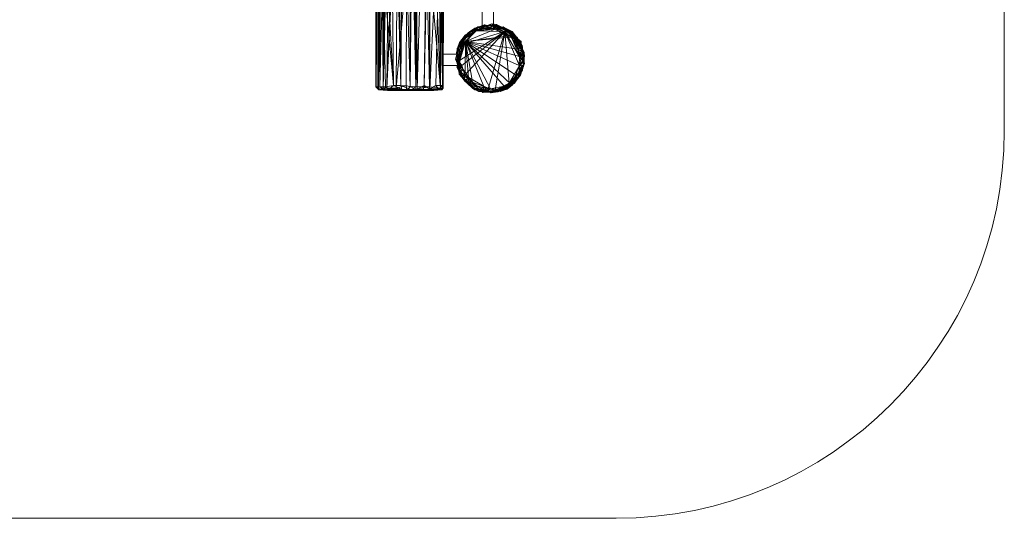
# Model space of a CAD drawing. Units: millimetres. Extents: x -1279 to 4631, y -1308 to 2522.
# Drawn here: x 1696 to 4631, y -1308 to 180 of the extents above; entities that cross this region are included whole.
import ezdxf

# ---------------------------------------------------------------- set-up
doc = ezdxf.new("R2010")
doc.units = ezdxf.units.MM
doc.linetypes.add('K5LT32780', pattern=[0])
doc.linetypes.add('K5LT32781', pattern=[0])
doc.layers.add('geo', color=7, linetype='Continuous', true_color=0x40583f)

# ---------------------------------------------------------------- blocks, each defined once
blk = doc.blocks.new('U9')
at = {"layer": 'geo', "color": 221, "linetype": 'K5LT32780', "lineweight": 18, "true_color": 0xe5a6d7}
for p, q in [((2757.1, 1357.4), (2768.5, 1368)), ((2757.1, 1357.4), (2771.8, 1368)), ((2761.4, 1361), (2757.1, 1357.4)), ((2762.7, 1357.4), (2757.1, 1357.4)), ((2757.1, 1357.4), (2760.9, 1010.9)), ((2761.4, 1361), (2757.8, -20.9)), ((2761.4, 1361), (2760.9, 1010.9)), ((2762.7, 1357.4), (2760.9, 1010.9)), ((2761.4, 1361), (2771.8, 1368)), ((2761.4, 1361), (2780.8, 1366.5)), ((2761.4, 1361), (2766.2, 1010.9)), ((2761.4, 1361), (2777.3, 1357.4)), ((2762.7, 1357.4), (2768.5, 1368)), ((2762.7, 1357.4), (2768.6, 1364.1)), ((2762.7, 1357.4), (2772, 668.2)), ((2762.7, 1357.4), (2793.6, 1357.4)), ((2766.2, 1010.9), (2777.3, 1357.4)), ((2950.2, 1366.5), (2768.5, 1368)), ((2800, 1366.5), (2768.5, 1368)), ((2768.5, 1368), (2768.6, 1364.1)), ((2771.8, 1368), (2768.5, 1368)), ((2800, 1366.5), (2768.6, 1364.1)), ((2793.6, 1357.4), (2768.6, 1364.1)), ((2780.8, 1366.5), (2771.8, 1368)), ((2950.2, 1366.5), (2771.8, 1368)), ((2772, 668.2), (2793.6, 1357.4)), ((2777.3, 1357.4), (2773.4, 668.2)), ((2777.3, 1357.4), (2812.2, 1368)), ((2780.8, 1366.5), (2777.3, 1357.4)), ((2788.8, 1361), (2777.3, 1357.4)), ((2779.9, -24.5), (2777.3, 1357.4)), ((2777.3, 1357.4), (2792.5, 668.2)), ((2780.8, 1366.5), (2812.2, 1368)), ((2950.2, 1366.5), (2780.8, 1366.5)), ((2788.8, 1361), (2812.2, 1368)), ((2788.8, 1361), (2797.9, 668.2)), ((2788.8, 1361), (2816, 1010.9)), ((2788.8, 1361), (2792.5, 668.2)), ((2827.3, 1361), (2788.8, 1361)), ((2800, 1366.5), (2793.6, 1357.4)), ((2810.6, -17), (2793.6, 1357.4)), ((2832.6, -17), (2793.6, 1357.4)), ((2793.6, 1357.4), (2812.8, 1357.4)), ((2950.2, 1366.5), (2800, 1366.5)), ((2825.5, 1366.5), (2800, 1366.5)), ((2800, 1366.5), (2812.8, 1357.4)), ((2950.2, 1366.5), (2812.2, 1368)), ((2827.3, 1361), (2812.2, 1368)), ((2831.3, 1368), (2812.2, 1368)), ((2825.5, 1366.5), (2812.8, 1357.4)), ((2832.6, -17), (2812.8, 1357.4)), ((2844.7, 1357.4), (2812.8, 1357.4)), ((2827.3, 1361), (2816, 1010.9)), ((2847.1, 1353.5), (2816, 1010.9)), ((2824.7, 668.2), (2847.1, 1353.5)), ((2825.5, 1366.5), (2950.2, 1366.5)), ((2825.5, 1366.5), (2878.1, 1366.5)), ((2825.5, 1366.5), (2844.7, 1357.4)), ((2827.3, 1361), (2831.3, 1368)), ((2827.3, 1361), (2847.1, 1353.5)), ((2827.3, 1361), (2841.1, 1357.4)), ((2848.4, 1366.5), (2831.3, 1368)), ((2950.2, 1366.5), (2831.3, 1368)), ((2831.3, 1368), (2841.1, 1357.4)), ((2832.6, -17), (2844.7, 1357.4)), ((2848.4, 1366.5), (2841.1, 1357.4)), ((2847.1, 1353.5), (2841.1, 1357.4)), ((2878.1, 1366.5), (2844.7, 1357.4)), ((2877.2, -20.9), (2844.7, 1357.4)), ((2844.7, 1357.4), (2866.8, 1357.4)), ((2848.4, 1366.5), (2847.1, 1353.5)), ((2847.1, 1353.5), (2860.9, 1357.4)), ((2847.1, 1353.5), (2850.2, 325.6)), ((2848.4, 1366.5), (2923.8, 1368)), ((2848.4, 1366.5), (2950.2, 1366.5)), ((2848.4, 1366.5), (2874.7, 1361)), ((2848.4, 1366.5), (2900.1, 1364.1)), ((2848.4, 1366.5), (2860.9, 1357.4)), ((2850.2, 325.6), (2860.9, 1357.4)), ((2860, -20.9), (2860.9, 1357.4)), ((2874.7, 1361), (2860.9, 1357.4)), ((2867.9, 668.2), (2860.9, 1357.4)), ((2878.1, 1366.5), (2866.8, 1357.4)), ((2888.8, 1361), (2866.8, 1357.4)), ((2877.2, -20.9), (2866.8, 1357.4)), ((2874.7, 1361), (2867.9, 668.2)), ((2874.7, 1361), (2900.1, 1364.1)), ((2920.4, 1361), (2874.7, 1361)), ((2874.7, 1361), (2881.1, -27.6)), ((2888.8, 1361), (2877.2, -20.9)), ((2878.1, 1366.5), (2911.2, 1368)), ((2950.2, 1366.5), (2878.1, 1366.5)), ((2878.1, 1366.5), (2906.3, 1361)), ((2888.8, 1361), (2878.1, 1366.5)), ((2920.4, 1361), (2881.1, -27.6)), ((2888.8, 1361), (2917.6, -20.9)), ((2888.8, 1361), (2906.3, 1361)), ((2888.8, 1361), (2919.8, 325.6)), ((2888.8, 1361), (2907.6, 1010.9)), ((2900.1, 1364.1), (2923.8, 1368)), ((2920.4, 1361), (2900.1, 1364.1)), ((2920.4, 1361), (2902.3, -17)), ((2906.3, 1361), (2911.2, 1368)), ((2907.6, 1010.9), (2906.3, 1361)), ((2919.8, 325.6), (2906.3, 1361)), ((2932.3, 1361), (2906.3, 1361)), ((2913.3, 1361), (2906.3, 1361)), ((2950.2, 1366.5), (2911.2, 1368)), ((2932.3, 1361), (2911.2, 1368)), ((2937.7, 1364.1), (2911.2, 1368)), ((2913.3, 1361), (2919.8, 325.6)), ((2932.3, 1361), (2913.3, 1361)), ((2916.2, 668.2), (2938.6, 1361)), ((2920.4, 1361), (2916.2, 668.2)), ((2916.2, 668.2), (2950.3, 1357.4)), ((2932.3, 1361), (2919.8, 325.6)), ((2920.4, 1361), (2923.8, 1368)), ((2920.4, 1361), (2938.6, 1361)), ((2950.2, 1366.5), (2923.8, 1368)), ((2923.8, 1368), (2947.9, 1368)), ((2923.8, 1368), (2938.6, 1361)), ((2932.3, 1361), (2937.7, 1364.1)), ((2932.3, 1361), (2936.2, 325.6)), ((2937.7, 1364.1), (2936.2, 325.6)), ((2937.7, 1364.1), (2953.5, 1366.5)), ((2950.2, 1366.5), (2937.7, 1364.1)), ((2950.6, -24.5), (2937.7, 1364.1)), ((2947.7, 1361), (2937.7, 1364.1)), ((2961.3, 1357.4), (2937.7, 1364.1)), ((2947.9, 1368), (2938.6, 1361)), ((2950.3, 1357.4), (2938.6, 1361)), ((2947.7, 1361), (2950.6, -24.5)), ((2947.7, 1361), (2962.5, 1010.9)), ((2961.3, 1357.4), (2947.7, 1361)), ((2950.2, 1366.5), (2947.9, 1368)), ((2950.3, 1357.4), (2947.9, 1368)), ((2957.7, 1361), (2947.9, 1368)), ((2958.4, -24.5), (2950.2, 1366.5)), ((2950.2, 1366.5), (2959.5, 1357.4)), ((2950.2, 1366.5), (2953.5, 1366.5)), ((2950.2, 1366.5), (2962.5, 1010.9)), ((2957.7, 1361), (2950.2, 1366.5)), ((2961.3, 1357.4), (2950.2, 1366.5)), ((2957.7, 1361), (2950.3, 1357.4)), ((2950.3, 1357.4), (2959.5, 1357.4)), ((2950.3, 1357.4), (2951.9, 668.2)), ((2959.5, 1357.4), (2951.9, 668.2)), ((2961.3, 1357.4), (2953.5, 1366.5)), ((2959.5, 1357.4), (2957.2, -17)), ((2957.7, 1361), (2959.5, 1357.4)), ((2958.4, -24.5), (2959.5, 1357.4)), ((2961.3, 1357.4), (2962.5, 1010.9)), ((2757.8, -20.9), (2766.2, 1010.9)), ((2757.8, -20.9), (2760.9, 1010.9)), ((2762.1, -24.5), (2760.9, 1010.9)), ((2770.4, -20.9), (2760.9, 1010.9)), ((2772, 668.2), (2760.9, 1010.9)), ((2766.2, -20.9), (2766.2, 1010.9)), ((2766.2, 1010.9), (2773.4, 668.2)), ((2797.9, 668.2), (2816, 1010.9)), ((2824.7, 668.2), (2816, 1010.9)), ((2816, 1010.9), (2818.6, 668.2)), ((2919.8, 325.6), (2907.6, 1010.9)), ((2950.6, -24.5), (2962.5, 1010.9)), ((2956.6, -24.5), (2962.5, 1010.9)), ((2958.4, -24.5), (2962.5, 1010.9)), ((2766.2, -20.9), (2773.4, 668.2)), ((2772, 668.2), (2770.4, -20.9)), ((2772, 668.2), (2810.6, -17)), ((2772, 668.2), (2779, 325.6)), ((2779.9, -24.5), (2773.4, 668.2)), ((2779.9, -24.5), (2792.5, 668.2)), ((2779.9, -24.5), (2797.9, 668.2)), ((2824.7, 668.2), (2791, -24.5)), ((2791, -24.5), (2818.6, 668.2)), ((2797.9, 668.2), (2791, -24.5)), ((2797.9, 668.2), (2792.5, 668.2)), ((2797.9, 668.2), (2818.6, 668.2)), ((2818.4, -24.5), (2824.7, 668.2)), ((2824.7, 668.2), (2818.6, 668.2)), ((2824.7, 668.2), (2850.2, 325.6)), ((2860, -20.9), (2867.9, 668.2)), ((2881.1, -27.6), (2867.9, 668.2)), ((2902.3, -17), (2916.2, 668.2)), ((2918.7, -27.6), (2916.2, 668.2)), ((2916.2, 668.2), (2951.9, 668.2)), ((2918.7, -27.6), (2951.9, 668.2)), ((2936.5, -17), (2951.9, 668.2)), ((2951.9, 668.2), (2957.2, -17)), ((2770.4, -20.9), (2779, 325.6)), ((2779, 325.6), (2787.3, -20.9)), ((2810.6, -17), (2779, 325.6)), ((2818.4, -24.5), (2850.2, 325.6)), ((2850.2, 325.6), (2848.6, -17)), ((2860, -20.9), (2850.2, 325.6)), ((2917.6, -20.9), (2919.8, 325.6)), ((2950.6, -24.5), (2919.8, 325.6)), ((2919.8, 325.6), (2936.2, 325.6)), ((2950.6, -24.5), (2936.2, 325.6)), ((2766.6, -30), (2757.8, -20.9)), ((2766.2, -20.9), (2757.8, -20.9)), ((2762.1, -24.5), (2757.8, -20.9)), ((2762.1, -24.5), (2770.4, -20.9)), ((2782.1, -30), (2762.1, -24.5)), ((2762.1, -24.5), (2766.6, -30)), ((2766.2, -20.9), (2766.6, -30)), ((2779.9, -24.5), (2766.2, -20.9)), ((2779.9, -24.5), (2766.6, -30)), ((2770.4, -20.9), (2787.3, -20.9)), ((2782.1, -30), (2770.4, -20.9)), ((2779.9, -24.5), (2792.5, -31.5)), ((2779.9, -24.5), (2791, -24.5)), ((2782.1, -30), (2787.3, -20.9)), ((2782.1, -30), (2797.6, -27.6)), ((2810.6, -17), (2787.3, -20.9)), ((2797.6, -27.6), (2787.3, -20.9)), ((2818.4, -24.5), (2791, -24.5)), ((2791, -24.5), (2792.5, -31.5)), ((2818.4, -24.5), (2792.5, -31.5)), ((2797.6, -27.6), (2810.6, -17)), ((2797.6, -27.6), (2952.1, -30)), ((2864.2, -30), (2797.6, -27.6)), ((2797.6, -27.6), (2835.2, -27.6)), ((2832.6, -17), (2810.6, -17)), ((2810.6, -17), (2835.2, -27.6)), ((2818.4, -24.5), (2848.6, -17)), ((2818.4, -24.5), (2849.9, -31.5)), ((2832.6, -17), (2877.2, -20.9)), ((2832.6, -17), (2864.2, -30)), ((2832.6, -17), (2835.2, -27.6)), ((2864.2, -30), (2835.2, -27.6)), ((2849.9, -31.5), (2848.6, -17)), ((2860, -20.9), (2848.6, -17)), ((2860, -20.9), (2849.9, -31.5)), ((2881.1, -27.6), (2849.9, -31.5)), ((2860, -20.9), (2881.1, -27.6)), ((2864.2, -30), (2877.2, -20.9)), ((2917.6, -20.9), (2864.2, -30)), ((2864.2, -30), (2918.2, -27.6)), ((2917.6, -20.9), (2877.2, -20.9)), ((2902.3, -17), (2881.1, -27.6)), ((2881.1, -27.6), (2899.2, -30)), ((2896.8, -31.5), (2918.2, -27.6)), ((2902.3, -17), (2899.2, -30)), ((2918.7, -27.6), (2899.2, -30)), ((2918.7, -27.6), (2902.3, -17)), ((2918.7, -27.6), (2906.9, -31.5)), ((2917.6, -20.9), (2950.6, -24.5)), ((2917.6, -20.9), (2918.2, -27.6)), ((2950.6, -24.5), (2918.2, -27.6)), ((2931.3, -31.5), (2918.2, -27.6)), ((2918.7, -27.6), (2936.5, -17)), ((2918.7, -27.6), (2952.1, -30)), ((2918.7, -27.6), (2945.3, -27.6)), ((2950.6, -24.5), (2931.3, -31.5)), ((2956.6, -24.5), (2931.3, -31.5)), ((2936.5, -17), (2957.2, -17)), ((2945.3, -27.6), (2936.5, -17)), ((2945.3, -27.6), (2957.2, -17)), ((2958.4, -24.5), (2945.3, -27.6)), ((2945.3, -27.6), (2952.1, -30)), ((2956.6, -24.5), (2950.6, -24.5)), ((2958.4, -24.5), (2952.1, -30)), ((2958.4, -24.5), (2954.5, -30)), ((2956.6, -24.5), (2954.5, -30)), ((2956.6, -24.5), (2958.4, -24.5)), ((2958.4, -24.5), (2957.2, -17)), ((2766.6, -30), (2952.1, -30)), ((2782.1, -30), (2766.6, -30)), ((2766.6, -30), (2792.5, -31.5)), ((2782.1, -30), (2952.1, -30)), ((2952.1, -30), (2792.5, -31.5)), ((2849.9, -31.5), (2792.5, -31.5)), ((2849.9, -31.5), (2952.1, -30)), ((2849.9, -31.5), (2899.2, -30)), ((2849.9, -31.5), (2906.9, -31.5)), ((2864.2, -30), (2952.1, -30)), ((2864.2, -30), (2896.8, -31.5)), ((2952.1, -30), (2896.8, -31.5)), ((2896.8, -31.5), (2931.3, -31.5)), ((2899.2, -30), (2906.9, -31.5)), ((2952.1, -30), (2906.9, -31.5)), ((2952.1, -30), (2931.3, -31.5)), ((2954.5, -30), (2931.3, -31.5)), ((2952.1, -30), (2954.5, -30))]:
    blk.add_line(p, q, dxfattribs=at)
blk = doc.blocks.new('U8')
at = {"layer": 'geo'}
blk.add_blockref('U9', (0, 0), dxfattribs=at)
blk = doc.blocks.new('U27')
at = {"layer": 'geo', "color": 221, "linetype": 'K5LT32780', "lineweight": 18, "true_color": 0xe5a6d7}
for p, q in [((3025.4, 115), (3113.2, 151.3)), ((3056.8, 146.8), (3025.4, 115)), ((3053, 154.6), (3026.5, 128.5)), ((3050.3, 152.6), (3033, 140.5)), ((3050.3, 152.6), (3034.1, 139.1)), ((3062.1, 157.8), (3040.7, 146.7)), ((3053, 154.6), (3040.7, 146.7)), ((3050.3, 152.6), (3040.7, 146.7)), ((3056.8, 146.8), (3044.8, 137.2)), ((3073, 159.9), (3046.1, 146.4)), ((3062.3, 157.9), (3046.1, 146.4)), ((3083.2, 157.5), (3046.1, 146.4)), ((3050.3, 152.6), (3046.1, 146.4)), ((3056.8, 146.8), (3046.1, 146.4)), ((3050.3, 152.6), (3062.3, 157.9)), ((3050.3, 152.6), (3062.1, 157.8)), ((3053, 154.6), (3062.1, 157.8)), ((3053, 154.6), (3069.4, 156.7)), ((3053, 154.6), (3055.2, 146.4)), ((3053, 154.6), (3067, 150.3)), ((3086.8, 161.5), (3055.2, 146.4)), ((3055.2, 146.4), (3094.3, 156)), ((3055.2, 146.4), (3114, 154.2)), ((3055.2, 146.4), (3067, 150.3)), ((3056.8, 146.8), (3083.2, 157.5)), ((3056.8, 146.8), (3113.2, 151.3)), ((3081.4, 164.3), (3062.1, 157.8)), ((3062.1, 157.8), (3084.6, 162.4)), ((3062.1, 157.8), (3062.3, 157.9)), ((3062.1, 157.8), (3069.4, 156.7)), ((3062.3, 157.9), (3084.6, 162.4)), ((3062.3, 157.9), (3085.3, 160.7)), ((3073, 159.9), (3062.3, 157.9)), ((3086.8, 161.5), (3067, 150.3)), ((3067, 150.3), (3069.4, 156.7)), ((3081.4, 164.3), (3069.4, 156.7)), ((3086.8, 161.5), (3069.4, 156.7)), ((3105, 163.5), (3073, 159.9)), ((3073, 159.9), (3085.3, 160.7)), ((3073, 159.9), (3083.2, 157.5)), ((3086.8, 161.5), (3081.4, 164.3)), ((3081.4, 164.3), (3093, 162.1)), ((3081.4, 164.3), (3084.6, 162.4)), ((3105, 163.5), (3083.2, 157.5)), ((3083.2, 157.5), (3113.2, 151.3)), ((3105, 163.5), (3084.6, 162.4)), ((3085.3, 160.7), (3084.6, 162.4)), ((3118.1, 161.2), (3084.6, 162.4)), ((3093, 162.1), (3084.6, 162.4)), ((3105, 163.5), (3085.3, 160.7)), ((3086.8, 161.5), (3103.3, 167.3)), ((3086.8, 161.5), (3104, 166.7)), ((3086.8, 161.5), (3093, 162.1)), ((3086.8, 161.5), (3112.6, 161.3)), ((3086.8, 161.5), (3094.3, 156)), ((3093, 162.1), (3104, 166.7)), ((3118.1, 161.2), (3093, 162.1)), ((3112.6, 161.3), (3094.3, 156)), ((3114, 154.2), (3094.3, 156)), ((3103.3, 167.3), (3112.6, 161.3)), ((3103.3, 167.3), (3117.5, 165.3)), ((3103.3, 167.3), (3104, 166.7)), ((3118.1, 161.2), (3104, 166.7)), ((3117.5, 165.3), (3104, 166.7)), ((3105, 163.5), (3118.1, 161.2)), ((3105, 163.5), (3144.7, 147.9)), ((3105, 163.5), (3113.2, 151.3)), ((3105, 163.5), (3114.9, 156.2)), ((3112.6, 161.3), (3117.5, 165.3)), ((3112.6, 161.3), (3133.8, 157.3)), ((3114, 154.2), (3112.6, 161.3)), ((3112.6, 161.3), (3125.8, 159)), ((3114.9, 156.2), (3113.2, 151.3)), ((3148.4, 130.5), (3113.2, 151.3)), ((3141.4, 144.7), (3113.2, 151.3)), ((3114, 154.2), (3125.8, 159)), ((3140.8, 156.5), (3114, 154.2)), ((3142.4, 144.6), (3114, 154.2)), ((3114.9, 156.2), (3144.7, 147.9)), ((3114.9, 156.2), (3141.4, 144.7)), ((3117.5, 165.3), (3125.4, 157.1)), ((3117.5, 165.3), (3133.8, 157.3)), ((3118.1, 161.2), (3117.5, 165.3)), ((3118.1, 161.2), (3144.7, 147.9)), ((3118.1, 161.2), (3125.4, 157.1)), ((3137.5, 158.4), (3125.4, 157.1)), ((3133.8, 157.3), (3125.4, 157.1)), ((3144.7, 147.9), (3125.4, 157.1)), ((3125.8, 159), (3144.2, 153.8)), ((3125.8, 159), (3138.4, 154.1)), ((3140.8, 156.5), (3125.8, 159)), ((3133.8, 157.3), (3125.8, 159)), ((3137.5, 158.4), (3133.8, 157.3)), ((3144.7, 147.9), (3133.8, 157.3)), ((3133.8, 157.3), (3144.2, 153.8)), ((3137.5, 158.4), (3144.7, 147.9)), ((3140.8, 156.5), (3138.4, 154.1)), ((3138.4, 154.1), (3144.2, 153.8)), ((3149.6, 146.4), (3138.4, 154.1)), ((3164.4, 144.5), (3138.4, 154.1)), ((3140.8, 156.5), (3142.4, 144.6)), ((3140.8, 156.5), (3154.9, 142.9)), ((3140.8, 156.5), (3164.4, 144.5)), ((3140.8, 156.5), (3155.4, 142.9)), ((3144.7, 147.9), (3141.4, 144.7)), ((3149.6, 146.4), (3144.2, 153.8)), ((3158.3, 145.6), (3144.2, 153.8)), ((3144.7, 147.9), (3144.2, 153.8)), ((3158.3, 145.6), (3144.7, 147.9)), ((3159.9, 133.9), (3144.7, 147.9)), ((3144.7, 147.9), (3148.4, 130.5)), ((3142.4, 144.6), (3004, 55.6)), ((3007.2, 111.5), (3024.6, 133.2)), ((3007.2, 111.5), (3018.4, 119.4)), ((3007.9, 90.7), (3021.5, 121.4)), ((3021.5, 121.4), (3010.4, 103)), ((3019.5, 120.6), (3011.4, 115.1)), ((3142.4, 144.6), (3014, 43.1)), ((3034, 137), (3014.2, 113.6)), ((3021.5, 121.4), (3014.2, 113.6)), ((3019.5, 120.6), (3014.2, 113.6)), ((3015.2, 112.5), (3024.6, 133.2)), ((3019.5, 120.6), (3015.2, 112.5)), ((3018.4, 122.9), (3017.4, 112.4)), ((3017.4, 112.4), (3018.4, 119.4)), ((3018.4, 122.9), (3040.7, 146.7)), ((3018.4, 122.9), (3033, 140.5)), ((3018.4, 122.9), (3034.1, 139.1)), ((3034.1, 139.1), (3018.4, 119.4)), ((3018.4, 119.4), (3024.6, 133.2)), ((3018.4, 122.9), (3026.5, 128.5)), ((3018.4, 122.9), (3018.4, 119.4)), ((3018.4, 122.9), (3021, 107.9)), ((3034, 137), (3019.5, 120.6)), ((3019.5, 120.6), (3024.6, 133.2)), ((3019.5, 120.6), (3025.7, 129.5)), ((3055.2, 146.4), (3021, 107.9)), ((3142.4, 144.6), (3021, 107.9)), ((3021, 107.9), (3026.5, 128.5)), ((3021.5, 121.4), (3044.8, 137.2)), ((3034, 137), (3021.5, 121.4)), ((3021.5, 121.4), (3025.4, 115)), ((3142.4, 144.6), (3023.7, 14.2)), ((3034.1, 139.1), (3024.6, 133.2)), ((3025.7, 129.5), (3024.6, 133.2)), ((3044.8, 137.2), (3025.4, 115)), ((3025.4, 115), (3148.4, 130.5)), ((3168.3, 128.3), (3025.4, 115)), ((3025.7, 129.5), (3034.1, 139.1)), ((3025.7, 129.5), (3044.8, 137.2)), ((3034, 137), (3025.7, 129.5)), ((3040.7, 146.7), (3026.5, 128.5)), ((3055.2, 146.4), (3026.5, 128.5)), ((3033, 140.5), (3040.7, 146.7)), ((3033, 140.5), (3034.1, 139.1)), ((3034, 137), (3044.8, 137.2)), ((3034.1, 139.1), (3046.1, 146.4)), ((3044.8, 137.2), (3034.1, 139.1)), ((3044.8, 137.2), (3046.1, 146.4)), ((3055.2, 146.4), (3142.4, 144.6)), ((3142.4, 144.6), (3093.2, -26.3)), ((3114.1, -30.9), (3142.4, 144.6)), ((3148.4, 130.5), (3141.4, 144.7)), ((3142.4, 144.6), (3155.5, -9.3)), ((3142.4, 144.6), (3186.4, 42.3)), ((3142.4, 144.6), (3190, 61.9)), ((3163.4, 124.7), (3142.4, 144.6)), ((3142.4, 144.6), (3154.9, 142.9)), ((3159.9, 133.9), (3148.4, 130.5)), ((3168.3, 128.3), (3148.4, 130.5)), ((3158.3, 145.6), (3149.6, 146.4)), ((3164.4, 144.5), (3149.6, 146.4)), ((3149.6, 146.4), (3164.7, 141.3)), ((3164.7, 138.8), (3149.6, 146.4)), ((3163.4, 124.7), (3154.9, 142.9)), ((3155.4, 142.9), (3154.9, 142.9)), ((3155.4, 142.9), (3164.4, 144.5)), ((3155.4, 142.9), (3172.2, 129.2)), ((3155.4, 142.9), (3167.2, 123.3)), ((3163.4, 124.7), (3155.4, 142.9)), ((3159.9, 133.9), (3158.3, 145.6)), ((3158.3, 145.6), (3172.1, 130.7)), ((3158.3, 145.6), (3164.7, 141.3)), ((3159.9, 133.9), (3172.1, 130.7)), ((3159.9, 133.9), (3169.9, 126.5)), ((3159.9, 133.9), (3168.3, 128.3)), ((3163.4, 124.7), (3168.2, 126.5)), ((3163.4, 124.7), (3194.7, 85.3)), ((3163.4, 124.7), (3187.2, 81.2)), ((3163.4, 124.7), (3190, 61.9)), ((3163.4, 124.7), (3167.2, 123.3)), ((3164.4, 144.5), (3172.6, 127.9)), ((3164.4, 144.5), (3181, 122.8)), ((3164.4, 144.5), (3172.2, 129.2)), ((3164.7, 138.8), (3164.4, 144.5)), ((3164.7, 141.3), (3172.1, 130.7)), ((3164.7, 138.8), (3164.7, 141.3)), ((3164.7, 138.8), (3172.1, 130.7)), ((3179.9, 125.8), (3164.7, 138.8)), ((3164.7, 138.8), (3172.6, 127.9)), ((3167.2, 123.3), (3172.2, 129.2)), ((3167.2, 123.3), (3168.2, 126.5)), ((3176.8, 121), (3167.2, 123.3)), ((3194.7, 85.3), (3168.2, 126.5)), ((3195.2, 98.5), (3168.2, 126.5)), ((3176.8, 121), (3168.2, 126.5)), ((3168.3, 128.3), (3182.7, 91.4)), ((3168.3, 128.3), (3169.9, 126.5)), ((3169.9, 126.5), (3172.1, 130.7)), ((3179.9, 125.8), (3169.9, 126.5)), ((3187.4, 102.4), (3169.9, 126.5)), ((3182.7, 91.4), (3169.9, 126.5)), ((3179.9, 125.8), (3172.1, 130.7)), ((3176.8, 121), (3172.2, 129.2)), ((3187, 113.5), (3172.2, 129.2)), ((3181, 122.8), (3172.2, 129.2)), ((3172.2, 129.2), (3190.7, 114.7)), ((3179.6, 121.5), (3172.6, 127.9)), ((3194.3, 102.8), (3172.6, 127.9)), ((3181, 122.8), (3172.6, 127.9)), ((3179.9, 125.8), (3172.6, 127.9)), ((3187.4, 102.4), (3172.6, 127.9)), ((3187, 113.5), (3176.8, 121)), ((3195.2, 98.5), (3176.8, 121)), ((3179.6, 121.5), (3181, 122.8)), ((3194.3, 102.8), (3179.6, 121.5)), ((3179.6, 121.5), (3180.4, 114.9)), ((3187.4, 102.4), (3179.9, 125.8)), ((3181, 122.8), (3180.4, 114.9)), ((3181, 122.8), (3190.7, 114.7)), ((2998.8, 81.9), (3015.3, 100.5)), ((2998.8, 81.9), (3007.2, 100.3)), ((2998.8, 81.9), (3002.6, 97.8)), ((3000, 93.9), (3010.4, 103)), ((3000, 93.9), (3006.9, 101.3)), ((3002.6, 97.8), (3000, 93.9)), ((3007.9, 90.7), (3000, 93.9)), ((3000, 93.9), (3001.9, 83.2)), ((3000, 93.9), (3003.4, 85)), ((3007.9, 90.7), (3001.9, 83.2)), ((3002.6, 97.8), (3007.2, 111.5)), ((3002.6, 97.8), (3006.9, 101.3)), ((3002.6, 97.8), (3007.2, 100.3)), ((3002.6, 97.8), (3003.4, 85)), ((3021, 107.9), (3004, 55.6)), ((3004, 55.6), (3015.3, 100.5)), ((3007.9, 90.7), (3004.3, 69.2)), ((3005.7, 48.3), (3025.4, 115)), ((3007.9, 90.7), (3005.7, 48.3)), ((3011.4, 115.1), (3006.9, 101.3)), ((3015.2, 112.5), (3006.9, 101.3)), ((3007.2, 111.5), (3006.9, 101.3)), ((3010.4, 103), (3006.9, 101.3)), ((3007.2, 111.5), (3015.2, 112.5)), ((3017.4, 112.4), (3007.2, 111.5)), ((3017.4, 112.4), (3007.2, 100.3)), ((3007.2, 111.5), (3007.2, 100.3)), ((3007.2, 100.3), (3015.3, 100.5)), ((3007.9, 90.7), (3025.4, 115)), ((3007.9, 90.7), (3010.4, 103)), ((3011.4, 115.1), (3010.4, 103)), ((3010.4, 103), (3014.2, 113.6)), ((3011.4, 115.1), (3015.2, 112.5)), ((3011.4, 115.1), (3014.2, 113.6)), ((3017.4, 112.4), (3015.3, 100.5)), ((3021, 107.9), (3015.3, 100.5)), ((3021, 107.9), (3017.4, 112.4)), ((3024, 22.8), (3025.4, 115)), ((3174.8, 13.9), (3025.4, 115)), ((3159, -12.2), (3025.4, 115)), ((3025.4, 115), (3080, -20.1)), ((3045.9, -6.4), (3025.4, 115)), ((3025.4, 115), (3182.7, 91.4)), ((3025.4, 115), (3186.2, 70.2)), ((3140.6, -19.1), (3025.4, 115)), ((3099.6, -26.7), (3025.4, 115)), ((3025.4, 115), (3034.4, 7.6)), ((3185.7, 42.5), (3025.4, 115)), ((3194.3, 102.8), (3180.4, 114.9)), ((3190.1, 99.9), (3180.4, 114.9)), ((3190.7, 114.7), (3180.4, 114.9)), ((3187.4, 102.4), (3182.7, 91.4)), ((3190.4, 95.8), (3182.7, 91.4)), ((3182.7, 91.4), (3186.2, 70.2)), ((3182.7, 91.4), (3196.7, 81.6)), ((3187, 113.5), (3190.7, 114.7)), ((3187, 113.5), (3195.2, 98.5)), ((3187, 113.5), (3190.1, 99.9)), ((3187, 113.5), (3194.9, 93)), ((3187.4, 102.4), (3194.3, 102.8)), ((3187.4, 102.4), (3190.4, 95.8)), ((3190.1, 99.9), (3190.7, 114.7)), ((3194.3, 102.8), (3190.1, 99.9)), ((3190.1, 99.9), (3194.9, 93)), ((3190.4, 95.8), (3190.1, 99.9)), ((3190.4, 91.4), (3190.1, 99.9)), ((3194.3, 102.8), (3190.4, 95.8)), ((3190.4, 91.4), (3190.4, 95.8)), ((3190.4, 95.8), (3197.9, 80.6)), ((3190.4, 95.8), (3196.7, 81.6)), ((3201.3, 74.2), (3190.4, 95.8)), ((3190.4, 91.4), (3194.9, 93)), ((3190.4, 91.4), (3197.9, 80.6)), ((3195.2, 98.5), (3193.5, 76.2)), ((3195.2, 98.5), (3194.2, 80.9)), ((3194.2, 80.9), (3194.9, 93)), ((3195.2, 98.5), (3194.7, 85.3)), ((3195.2, 98.5), (3194.9, 93)), ((3199.8, 81.7), (3194.9, 93)), ((3197.9, 80.6), (3194.9, 93)), ((2995.2, 61.7), (3003.4, 85)), ((2995.2, 61.7), (3001.9, 83.2)), ((3000.2, 61.9), (2995.2, 61.7)), ((3000.2, 50), (2995.2, 61.7)), ((3002.4, 49.8), (2995.2, 61.7)), ((2998.8, 81.9), (3003.4, 85)), ((2998.8, 81.9), (3004, 55.6)), ((2998.8, 81.9), (3000.2, 61.9)), ((3000.2, 61.9), (3003.4, 85)), ((3000.2, 50), (3001.9, 83.2)), ((3000.2, 61.9), (3004, 55.6)), ((3000.2, 61.9), (3002.4, 49.8)), ((3000.2, 61.9), (3014, 43.1)), ((3001.9, 83.2), (3003.4, 85)), ((3005.7, 48.3), (3001.9, 83.2)), ((3001.9, 83.2), (3004.3, 69.2)), ((3005.7, 48.3), (3004.3, 69.2)), ((3185.7, 42.5), (3186.2, 70.2)), ((3185.7, 42.5), (3197.9, 60.3)), ((3196.7, 81.6), (3186.2, 70.2)), ((3197.9, 60.3), (3186.2, 70.2)), ((3186.4, 42.3), (3190, 61.9)), ((3187.2, 81.2), (3194.7, 85.3)), ((3193.5, 76.2), (3187.2, 81.2)), ((3187.2, 81.2), (3190, 61.9)), ((3193.5, 76.2), (3190, 61.9)), ((3199.1, 55), (3190, 61.9)), ((3193.5, 76.2), (3194.7, 85.3)), ((3193.5, 76.2), (3194.2, 80.9)), ((3193.5, 76.2), (3197, 60.3)), ((3193.5, 76.2), (3199.6, 47.8)), ((3193.5, 76.2), (3199.1, 55)), ((3199.5, 71), (3193.5, 76.2)), ((3199.8, 81.7), (3194.2, 80.9)), ((3199.5, 71), (3194.2, 80.9)), ((3199.5, 71), (3195.2, 60)), ((3199, 60.8), (3195.2, 60)), ((3197, 60.3), (3195.2, 60)), ((3201, 48.6), (3195.2, 60)), ((3197.9, 60.3), (3196.7, 81.6)), ((3201.3, 74.2), (3196.7, 81.6)), ((3199.5, 71), (3197, 60.3)), ((3197, 60.3), (3201, 48.6)), ((3197, 60.3), (3199.6, 47.8)), ((3197.8, 39.5), (3197.9, 60.3)), ((3197.9, 80.6), (3199.8, 81.7)), ((3201.3, 74.2), (3197.9, 80.6)), ((3197.9, 80.6), (3199, 60.8)), ((3201.3, 74.2), (3197.9, 60.3)), ((3198.9, 52.2), (3197.9, 60.3)), ((3198.9, 52.2), (3201.3, 74.2)), ((3198.9, 52.2), (3199, 60.8)), ((3199.8, 81.7), (3199, 60.8)), ((3201.3, 74.2), (3199, 60.8)), ((3199.5, 71), (3199, 60.8)), ((3201, 48.6), (3199, 60.8)), ((3199.5, 71), (3199.8, 81.7)), ((3002.4, 49.8), (2999, 38.3)), ((3002.5, 42.8), (2999, 38.3)), ((3005.2, 27.2), (2999, 38.3)), ((3005.7, 48.3), (3000.2, 50)), ((3002.4, 49.8), (3000.2, 50)), ((3005.2, 27.7), (3000.2, 50)), ((3000.2, 50), (3002.5, 42.8)), ((3000.2, 50), (3007.8, 40.4)), ((3005.2, 27.2), (3002.4, 49.8)), ((3014, 43.1), (3002.4, 49.8)), ((3002.4, 49.8), (3002.5, 42.8)), ((3005.2, 27.7), (3002.5, 42.8)), ((3024.1, -4.3), (3002.5, 42.8)), ((3015.7, 9.6), (3002.5, 42.8)), ((3005.2, 27.2), (3002.5, 42.8)), ((3014, 43.1), (3004, 55.6)), ((3005.2, 27.2), (3014, 43.1)), ((3005.2, 27.7), (3007.8, 40.4)), ((3005.7, 48.3), (3024, 22.8)), ((3005.7, 48.3), (3012, 31.2)), ((3005.7, 48.3), (3007.8, 40.4)), ((3006.7, 17.6), (3007.8, 40.4)), ((3012, 31.2), (3006.7, 17.6)), ((3012, 31.2), (3007.8, 40.4)), ((3014.4, 8.4), (3012, 31.2)), ((3024, 22.8), (3012, 31.2)), ((3014, 43.1), (3023.7, 14.2)), ((3186.4, 42.3), (3155.5, -9.3)), ((3174.8, 13.9), (3185.7, 42.5)), ((3196.2, 36.7), (3177.5, -0.6)), ((3178.6, 11.6), (3197.8, 39.5)), ((3178.6, 11.6), (3196.2, 36.7)), ((3197.1, 44.2), (3183.8, 21.7)), ((3186.4, 42.3), (3183.8, 21.7)), ((3188, 34.7), (3183.8, 21.7)), ((3186.6, 22.8), (3185.7, 42.5)), ((3197.8, 39.5), (3185.7, 42.5)), ((3186.4, 42.3), (3199.1, 55)), ((3197.1, 44.2), (3186.4, 42.3)), ((3186.6, 22.8), (3197.8, 39.5)), ((3197.1, 44.2), (3188, 34.7)), ((3195.5, 28.9), (3188, 34.7)), ((3188.4, 19.6), (3188, 34.7)), ((3188, 34.7), (3189.9, 19.6)), ((3188.8, 14), (3196.2, 36.7)), ((3192.9, 35.9), (3199.6, 47.8)), ((3197.1, 44.2), (3192.9, 35.9)), ((3195.5, 28.9), (3192.9, 35.9)), ((3192.9, 35.9), (3193, 29.3)), ((3201, 48.6), (3193, 29.3)), ((3193, 29.3), (3199.6, 47.8)), ((3196.2, 36.7), (3193, 29.3)), ((3197.1, 44.2), (3195.5, 28.9)), ((3198.9, 52.2), (3196.2, 36.7)), ((3201, 48.6), (3196.2, 36.7)), ((3197.8, 39.5), (3196.2, 36.7)), ((3197.1, 44.2), (3199.1, 55)), ((3197.1, 44.2), (3199.6, 47.8)), ((3198.9, 52.2), (3197.8, 39.5)), ((3198.9, 52.2), (3201, 48.6)), ((3199.1, 55), (3199.6, 47.8)), ((3201, 48.6), (3199.6, 47.8)), ((3005.2, 27.7), (3024.1, -4.3)), ((3005.2, 27.7), (3015.3, 7.4)), ((3005.2, 27.7), (3006.7, 17.6)), ((3005.2, 27.2), (3023.7, 14.2)), ((3005.2, 27.2), (3015.7, 9.6)), ((3014.4, 8.4), (3006.7, 17.6)), ((3015.3, 7.4), (3006.7, 17.6)), ((3014.4, 8.4), (3024, 22.8)), ((3014.4, 8.4), (3034.4, 7.6)), ((3014.4, 8.4), (3022.9, -3.9)), ((3014.4, 8.4), (3015.3, 7.4)), ((3024.1, -4.3), (3015.3, 7.4)), ((3022.9, -3.9), (3015.3, 7.4)), ((3030.7, -7), (3015.3, 7.4)), ((3015.7, 9.6), (3023.7, 14.2)), ((3024.1, -4.3), (3015.7, 9.6)), ((3021.2, 0.4), (3015.7, 9.6)), ((3042.1, -17.4), (3015.7, 9.6)), ((3015.7, 9.6), (3032.6, -4.6)), ((3021.2, 0.4), (3023.7, 14.2)), ((3021.2, 0.4), (3042.1, -17.4)), ((3021.2, 0.4), (3042.8, -11.6)), ((3022.9, -3.9), (3034.4, 7.6)), ((3023.7, 14.2), (3093.2, -26.3)), ((3023.7, 14.2), (3058.6, -18)), ((3042.8, -11.6), (3023.7, 14.2)), ((3024, 22.8), (3034.4, 7.6)), ((3034, -1.9), (3034.4, 7.6)), ((3045.9, -6.4), (3034.4, 7.6)), ((3155.5, -9.3), (3183.8, 21.7)), ((3174.8, 13.9), (3159, -12.2)), ((3164.3, -16), (3177.7, 2)), ((3174.8, 13.9), (3165.6, -3.4)), ((3176.3, 0.8), (3165.6, -3.4)), ((3166.3, -7.2), (3183.8, 21.7)), ((3166.3, -7.2), (3182.9, 8)), ((3166.3, -7.2), (3177.7, 2)), ((3170.2, -11), (3177.7, 2)), ((3177.7, 2), (3172.1, -6)), ((3186.6, 22.8), (3174.8, 13.9)), ((3174.8, 13.9), (3176.3, 0.8)), ((3178.6, 11.6), (3174.8, 13.9)), ((3178.6, 11.6), (3176.3, 0.8)), ((3176.3, 0.8), (3177.5, -0.6)), ((3188.4, 19.6), (3176.9, -0.2)), ((3188.8, 14), (3176.9, -0.2)), ((3182.9, 8), (3176.9, -0.2)), ((3177.7, 2), (3176.9, -0.2)), ((3188.8, 14), (3177.5, -0.6)), ((3178.6, 11.6), (3177.5, -0.6)), ((3182.9, 8), (3177.7, 2)), ((3186.6, 22.8), (3178.6, 11.6)), ((3182.9, 8), (3183.8, 21.7)), ((3182.9, 8), (3189.9, 19.6)), ((3182.9, 8), (3188.4, 19.6)), ((3183.8, 21.7), (3189.9, 19.6)), ((3188.4, 19.6), (3193, 29.3)), ((3188.4, 19.6), (3195.5, 28.9)), ((3188.4, 19.6), (3188.8, 14)), ((3188.4, 19.6), (3189.9, 19.6)), ((3188.8, 14), (3193, 29.3)), ((3195.5, 28.9), (3193, 29.3)), ((3022.9, -3.9), (3034, -1.9)), ((3022.9, -3.9), (3030.7, -7)), ((3028.9, -9.2), (3022.9, -3.9)), ((3022.9, -3.9), (3037.3, -13.4)), ((3022.9, -3.9), (3032.2, -8.2)), ((3024.1, -4.3), (3030.7, -7)), ((3024.1, -4.3), (3032.6, -4.6)), ((3028.9, -9.2), (3034, -1.9)), ((3028.9, -9.2), (3045.9, -6.4)), ((3028.9, -9.2), (3032.2, -8.2)), ((3028.9, -9.2), (3048, -24.9)), ((3028.9, -9.2), (3047.2, -25.9)), ((3028.9, -9.2), (3053.2, -26.2)), ((3028.9, -9.2), (3037.3, -13.4)), ((3030.7, -7), (3032.6, -4.6)), ((3030.7, -7), (3037.3, -13.4)), ((3030.7, -7), (3044.9, -23.6)), ((3030.7, -7), (3048.1, -22.5)), ((3037.3, -13.4), (3032.2, -8.2)), ((3032.6, -4.6), (3048.1, -22.5)), ((3042.1, -17.4), (3032.6, -4.6)), ((3045.9, -6.4), (3034, -1.9)), ((3037.3, -13.4), (3053.2, -26.2)), ((3037.3, -13.4), (3044.9, -23.6)), ((3042.8, -11.6), (3042.1, -17.4)), ((3042.1, -17.4), (3058.6, -18)), ((3042.1, -17.4), (3048.1, -22.5)), ((3042.8, -11.6), (3058.6, -18)), ((3048.1, -22.5), (3044.9, -23.6)), ((3044.9, -23.6), (3053.2, -26.2)), ((3065.5, -27.7), (3044.9, -23.6)), ((3053.3, -29.8), (3044.9, -23.6)), ((3045.9, -6.4), (3080, -20.1)), ((3045.9, -6.4), (3067.4, -30.9)), ((3045.9, -6.4), (3048, -24.9)), ((3047.2, -25.9), (3048, -24.9)), ((3065.3, -34.8), (3047.2, -25.9)), ((3047.2, -25.9), (3058, -26.2)), ((3047.2, -25.9), (3053.2, -26.2)), ((3067.4, -30.9), (3048, -24.9)), ((3065.3, -34.8), (3048, -24.9)), ((3058.6, -18), (3048.1, -22.5)), ((3079, -30), (3048.1, -22.5)), ((3053.3, -29.8), (3048.1, -22.5)), ((3080.4, -33.1), (3053.2, -26.2)), ((3065.5, -27.7), (3053.2, -26.2)), ((3058, -26.2), (3053.2, -26.2)), ((3053.3, -29.8), (3065.5, -27.7)), ((3065.3, -34.8), (3058, -26.2)), ((3080.4, -33.1), (3058, -26.2)), ((3079, -30), (3058.6, -18)), ((3058.6, -18), (3093.2, -26.3)), ((3080.4, -33.1), (3065.5, -27.7)), ((3077.1, -37.2), (3065.5, -27.7)), ((3079, -30), (3065.5, -27.7)), ((3067.4, -30.9), (3080, -20.1)), ((3067.4, -30.9), (3078.8, -27.7)), ((3078.8, -27.7), (3080, -20.1)), ((3088.9, -33.2), (3078.8, -27.7)), ((3079, -30), (3093.2, -26.3)), ((3099.6, -26.7), (3080, -20.1)), ((3088.9, -33.2), (3080, -20.1)), ((3088.9, -33.2), (3099.6, -26.7)), ((3090.2, -33.8), (3093.2, -26.3)), ((3114.1, -30.9), (3093.2, -26.3)), ((3099.6, -26.7), (3140.6, -19.1)), ((3128.9, -27.9), (3099.6, -26.7)), ((3109.6, -32), (3099.6, -26.7)), ((3100.4, -38.4), (3131.5, -24.3)), ((3128.9, -27.9), (3109.6, -32)), ((3109.6, -32), (3118.9, -29)), ((3114.1, -30.9), (3155.5, -9.3)), ((3114.1, -30.9), (3131.5, -24.3)), ((3128.9, -27.9), (3118.9, -29)), ((3130, -34.3), (3118.9, -29)), ((3121.9, -35.6), (3141.7, -22.9)), ((3121.9, -35.6), (3131.5, -24.3)), ((3128.9, -27.9), (3140.6, -19.1)), ((3128.9, -27.9), (3141.4, -23.1)), ((3128.9, -27.9), (3130, -34.3)), ((3130, -34.3), (3141.4, -23.1)), ((3130, -34.3), (3138.6, -27.8)), ((3130.5, -30.9), (3164.3, -16)), ((3130.5, -30.9), (3151, -17.8)), ((3130.5, -30.9), (3141.7, -22.9)), ((3155.5, -9.3), (3131.5, -24.3)), ((3131.5, -24.3), (3146.4, -15.3)), ((3141.7, -22.9), (3131.5, -24.3)), ((3136.3, -31.7), (3151, -17.8)), ((3136.3, -31.7), (3149.7, -27.2)), ((3136.3, -31.7), (3138.6, -27.8)), ((3160.2, -13.6), (3138.6, -27.8)), ((3141.4, -23.1), (3138.6, -27.8)), ((3149.7, -27.2), (3138.6, -27.8)), ((3138.7, -29.8), (3157.5, -12.4)), ((3164.3, -16), (3138.7, -29.8)), ((3141.7, -22.9), (3138.7, -29.8)), ((3159, -12.2), (3140.6, -19.1)), ((3149.8, -19.8), (3140.6, -19.1)), ((3140.6, -19.1), (3141.4, -23.1)), ((3141.4, -23.1), (3160.2, -13.6)), ((3149.8, -19.8), (3141.4, -23.1)), ((3141.4, -23.1), (3151.4, -22.8)), ((3141.7, -22.9), (3157.5, -12.4)), ((3141.7, -22.9), (3146.4, -15.3)), ((3155.5, -9.3), (3146.4, -15.3)), ((3146.4, -15.3), (3157.5, -12.4)), ((3149.7, -27.2), (3160.2, -13.6)), ((3156.7, -15.2), (3149.7, -27.2)), ((3164.3, -16), (3149.7, -27.2)), ((3149.7, -27.2), (3151, -17.8)), ((3149.8, -19.8), (3165.6, -3.4)), ((3149.8, -19.8), (3171.7, -10.2)), ((3149.8, -19.8), (3159, -12.2)), ((3149.8, -19.8), (3157.5, -13.7)), ((3149.8, -19.8), (3151.4, -22.8)), ((3164.3, -16), (3151, -17.8)), ((3160.2, -13.6), (3151.4, -22.8)), ((3157.5, -13.7), (3151.4, -22.8)), ((3166.3, -7.2), (3155.5, -9.3)), ((3155.5, -9.3), (3157.5, -12.4)), ((3156.7, -15.2), (3172.1, -6)), ((3156.7, -15.2), (3170.2, -11)), ((3156.7, -15.2), (3160.2, -13.6)), ((3164.3, -16), (3156.7, -15.2)), ((3157.5, -13.7), (3176.9, -0.2)), ((3166.3, -7.2), (3157.5, -12.4)), ((3171.7, -10.2), (3157.5, -13.7)), ((3170.2, -11), (3157.5, -13.7)), ((3164.3, -16), (3157.5, -12.4)), ((3157.5, -13.7), (3160.2, -13.6)), ((3159, -12.2), (3165.6, -3.4)), ((3170.2, -11), (3160.2, -13.6)), ((3164.3, -16), (3172.1, -6)), ((3166.3, -7.2), (3164.3, -16)), ((3165.6, -3.4), (3177.5, -0.6)), ((3171.7, -10.2), (3165.6, -3.4)), ((3170.2, -11), (3176.9, -0.2)), ((3170.2, -11), (3172.1, -6)), ((3171.7, -10.2), (3176.9, -0.2)), ((3171.7, -10.2), (3177.5, -0.6)), ((3176.9, -0.2), (3177.5, -0.6)), ((3053.3, -29.8), (3079, -30)), ((3065.3, -34.8), (3067.4, -30.9)), ((3065.3, -34.8), (3080.4, -33.1)), ((3065.3, -34.8), (3087.7, -34.3)), ((3088.9, -33.2), (3067.4, -30.9)), ((3067.4, -30.9), (3098.2, -36.4)), ((3087.7, -34.3), (3067.4, -30.9)), ((3079, -30), (3077.1, -37.2)), ((3077.1, -37.2), (3089.5, -31)), ((3080.4, -33.1), (3077.1, -37.2)), ((3077.1, -37.2), (3099.3, -36.6)), ((3079, -30), (3090.2, -33.8)), ((3079, -30), (3089.5, -31)), ((3087.7, -34.3), (3080.4, -33.1)), ((3080.4, -33.1), (3099.3, -36.6)), ((3087.7, -34.3), (3120.8, -33.1)), ((3087.7, -34.3), (3110.3, -34.4)), ((3087.7, -34.3), (3099.3, -36.6)), ((3087.7, -34.3), (3098.2, -36.4)), ((3088.9, -33.2), (3109.6, -32)), ((3088.9, -33.2), (3098.2, -36.4)), ((3099.3, -36.6), (3089.5, -31)), ((3100.4, -38.4), (3089.5, -31)), ((3090.2, -33.8), (3089.5, -31)), ((3114.1, -30.9), (3090.2, -33.8)), ((3100.4, -38.4), (3090.2, -33.8)), ((3109.6, -32), (3098.2, -36.4)), ((3120.8, -33.1), (3098.2, -36.4)), ((3110.3, -34.4), (3099.3, -36.6)), ((3100.4, -38.4), (3099.3, -36.6)), ((3100.4, -38.4), (3114.1, -30.9)), ((3100.4, -38.4), (3110.3, -34.4)), ((3100.4, -38.4), (3121.9, -35.6)), ((3109.6, -32), (3120.8, -33.1)), ((3130, -34.3), (3109.6, -32)), ((3130.5, -30.9), (3110.3, -34.4)), ((3120.8, -33.1), (3110.3, -34.4)), ((3121.9, -35.6), (3110.3, -34.4)), ((3130.5, -30.9), (3120.8, -33.1)), ((3136.3, -31.7), (3120.8, -33.1)), ((3130, -34.3), (3120.8, -33.1)), ((3130.5, -30.9), (3121.9, -35.6)), ((3136.3, -31.7), (3130, -34.3)), ((3130.5, -30.9), (3138.7, -29.8)), ((3130.5, -30.9), (3136.3, -31.7))]:
    blk.add_line(p, q, dxfattribs=at)
blk = doc.blocks.new('U26')
at = {"layer": 'geo'}
blk.add_blockref('U27', (0, 0), dxfattribs=at)
blk = doc.blocks.new('U30')
at = {"layer": 'geo', "color": 221, "linetype": 'K5LT32781', "lineweight": 18, "true_color": 0xe5a6d7}
blk.add_lwpolyline([(3109.2, 206.7), (3075.4, 206.7), (3075.4, 153.4), (3109.2, 153.4)], close=True, dxfattribs=at)
blk = doc.blocks.new('U31')
at = {"layer": 'geo', "color": 221, "linetype": 'K5LT32781', "lineweight": 18, "true_color": 0xe5a6d7}
blk.add_lwpolyline([(3008.7, 43.4), (3008.7, 77.2), (2955.3, 77.2), (2955.3, 43.4)], close=True, dxfattribs=at)

msp = doc.modelspace()

# ---------------------------------------------------------------- linework, layer by layer
at = {"layer": 'geo', "color": 221, "linetype": 'K5LT32781', "lineweight": 18, "true_color": 0xe5a6d7}
msp.add_lwpolyline([(-122, -1308), (3474.5, -1308), (3534, -1306.5), (3592.7, -1302), (3650.5, -1294.7), (3707.4, -1284.5), (3763.4, -1271.6), (3818.3, -1256), (3872, -1237.8), (3924.5, -1217), (3975.7, -1193.9), (4025.6, -1168.3), (4074, -1140.4), (4121, -1110.3), (4166.3, -1078), (4210.1, -1043.7), (4252, -1007.3), (4292.2, -969), (4330.5, -928.8), (4366.9, -886.8), (4401.3, -843.1), (4433.5, -797.8), (4463.6, -750.8), (4491.5, -702.4), (4517.1, -652.5), (4540.3, -601.3), (4561, -548.8), (4579.2, -495), (4594.8, -440.2), (4607.7, -384.2), (4617.9, -327.3), (4625.3, -269.4), (4629.7, -210.7), (4631.2, -151.3), (4631.2, 1365.2)], dxfattribs=at)

# ---------------------------------------------------------------- block references
at = {"layer": 'geo'}
for name in ['U8', 'U30', 'U26', 'U31']:
    msp.add_blockref(name, (0, 0), dxfattribs=at)

doc.saveas('drawing.dxf')
